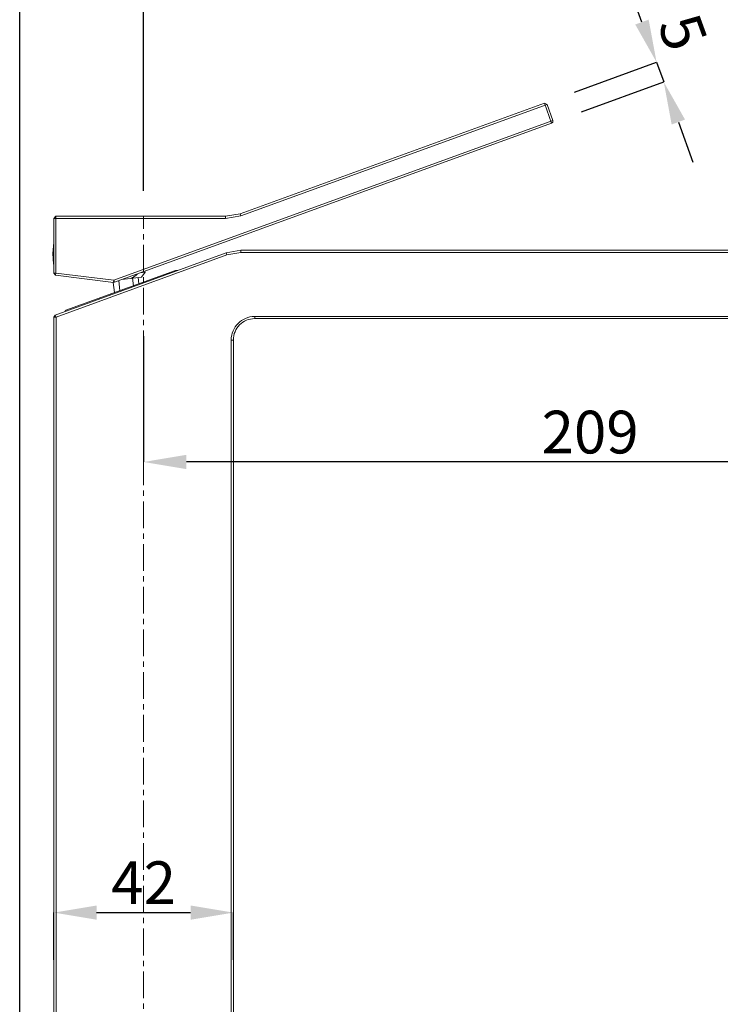
# Model space of a CAD drawing. Units: millimetres. Extents: x 1242 to 2082, y 306 to 1494.
# Drawn here: x 1692 to 1856, y 1036 to 1266 of the extents above; entities that cross this region are included whole.
import ezdxf

# ---------------------------------------------------------------- set-up
doc = ezdxf.new("R2010")
doc.units = ezdxf.units.MM
doc.header["$LTSCALE"] = 10
doc.linetypes.add('CENTER1', pattern=[10, 6.25, -1.25, 1.25, -1.25])
doc.layers.add('中心線', color=1, linetype='Continuous', lineweight=0)
doc.layers.add('細線', color=7, linetype='Continuous', lineweight=9)
doc.layers.add('寸法線', color=3, linetype='Continuous')
doc.styles.add('japanese', font='romans.shx', dxfattribs={"bigfont": 'bigfont.shx'})
doc.dimstyles.new('カタログS4', dxfattribs={"dimtxt": 10, "dimasz": 10, "dimexe": 0, "dimexo": 6, "dimgap": 2, "dimtad": 1, "dimdec": 0, "dimdsep": 46, "dimtxsty": 'japanese', "dimcen": 2.5, "dimadec": 0, "dimazin": 0, "dimtfac": 1, "dimtdec": 0, "dimtmove": 2, "dimatfit": 3, "dimfxl": 0, "dimtolj": 1, "dimarcsym": 0})

# ---------------------------------------------------------------- blocks, each defined once
blk = doc.blocks.new('*D1')
at = {"layer": 'Defpoints', "color": 0, "linetype": 'Continuous'}
for p in [(1721.07, 1285.86), (1721.07, 1220.21), (1692.07, 952.26)]:
    blk.add_point(p, dxfattribs=at)
at = {"layer": '寸法線', "color": 0, "linetype": 'Continuous', "lineweight": -2}
for p, q in [((1692.07, 958.26), (1692.07, 1285.86)), ((1702.07, 1285.86), (1711.07, 1285.86)), ((1721.07, 1226.21), (1721.07, 1285.86))]:
    blk.add_line(p, q, dxfattribs=at)
at = {"layer": '寸法線', "color": 0, "linetype": 'Continuous'}
for points in [[(1702.07, 1287.53), (1702.07, 1284.19), (1692.07, 1285.86)], [(1711.07, 1287.53), (1711.07, 1284.19), (1721.07, 1285.86)]]:
    blk.add_solid(points, dxfattribs=at)
at = {"layer": '寸法線', "color": 0, "linetype": 'Continuous', "insert": (1706.57, 1292.86), "char_height": 10, "attachment_point": 5, "style": 'japanese'}
blk.add_mtext('\\A1;29', dxfattribs=at)
blk = doc.blocks.new('*D2')
at = {"layer": 'Defpoints', "color": 0, "linetype": 'Continuous'}
for p in [(1945.07, 1285.86), (1721.07, 1220.21), (1945.07, 1213.28)]:
    blk.add_point(p, dxfattribs=at)
at = {"layer": '寸法線', "color": 0, "linetype": 'Continuous', "lineweight": -2}
for p, q in [((1721.07, 1226.21), (1721.07, 1285.86)), ((1731.07, 1285.86), (1935.07, 1285.86)), ((1945.07, 1219.28), (1945.07, 1285.86))]:
    blk.add_line(p, q, dxfattribs=at)
at = {"layer": '寸法線', "color": 0, "linetype": 'Continuous'}
for points in [[(1731.07, 1287.53), (1731.07, 1284.19), (1721.07, 1285.86)], [(1935.07, 1287.53), (1935.07, 1284.19), (1945.07, 1285.86)]]:
    blk.add_solid(points, dxfattribs=at)
at = {"layer": '寸法線', "color": 0, "linetype": 'Continuous', "insert": (1833.07, 1292.86), "char_height": 10, "attachment_point": 5, "style": 'japanese'}
blk.add_mtext('\\A1;224', dxfattribs=at)
blk = doc.blocks.new('*D4')
at = {"layer": 'Defpoints', "color": 0, "linetype": 'Continuous'}
for p in [(1721.07, 1198.14), (1930.07, 1191.14), (1721.07, 1162.72)]:
    blk.add_point(p, dxfattribs=at)
at = {"layer": '寸法線', "color": 0, "linetype": 'Continuous', "lineweight": -2}
for p, q in [((1721.07, 1192.14), (1721.07, 1162.72)), ((1930.07, 1185.14), (1930.07, 1162.72)), ((1920.07, 1162.72), (1731.07, 1162.72))]:
    blk.add_line(p, q, dxfattribs=at)
at = {"layer": '寸法線', "color": 0, "linetype": 'Continuous'}
for points in [[(1731.07, 1164.39), (1731.07, 1161.05), (1721.07, 1162.72)], [(1920.07, 1164.39), (1920.07, 1161.05), (1930.07, 1162.72)]]:
    blk.add_solid(points, dxfattribs=at)
at = {"layer": '寸法線', "color": 0, "linetype": 'Continuous', "insert": (1825.57, 1169.72), "char_height": 10, "attachment_point": 5, "style": 'japanese'}
blk.add_mtext('\\A1;209', dxfattribs=at)
blk = doc.blocks.new('*D5')
at = {"layer": 'Defpoints', "color": 0, "linetype": 'Continuous'}
for p in [(1931.58, 1192.66), (1777.4, 947.26), (1965.88, 947.26)]:
    blk.add_point(p, dxfattribs=at)
at = {"layer": '寸法線', "color": 0, "linetype": 'Continuous', "lineweight": -2}
for p, q in [((1937.58, 1192.66), (1965.88, 1192.66)), ((1965.88, 1182.66), (1965.88, 957.26)), ((1783.4, 947.26), (1965.88, 947.26))]:
    blk.add_line(p, q, dxfattribs=at)
at = {"layer": '寸法線', "color": 0, "linetype": 'Continuous'}
for points in [[(1964.21, 1182.66), (1967.55, 1182.66), (1965.88, 1192.66)], [(1964.21, 957.26), (1967.55, 957.26), (1965.88, 947.26)]]:
    blk.add_solid(points, dxfattribs=at)
at = {"layer": '寸法線', "color": 0, "linetype": 'Continuous', "insert": (1958.88, 1069.96), "char_height": 10, "attachment_point": 5, "rotation": 90, "style": 'japanese'}
blk.add_mtext('\\A1;245', dxfattribs=at)
blk = doc.blocks.new('*D6')
at = {"layer": 'Defpoints', "color": 0, "linetype": 'Continuous'}
for p in [(1742.07, 1057.26), (1700.07, 1040.2), (1742.07, 1040.2)]:
    blk.add_point(p, dxfattribs=at)
at = {"layer": '寸法線', "color": 0, "linetype": 'Continuous', "lineweight": -2}
for p, q in [((1700.07, 1046.2), (1700.07, 1057.26)), ((1710.07, 1057.26), (1732.07, 1057.26)), ((1742.07, 1046.2), (1742.07, 1057.26))]:
    blk.add_line(p, q, dxfattribs=at)
at = {"layer": '寸法線', "color": 0, "linetype": 'Continuous'}
for points in [[(1710.07, 1058.93), (1710.07, 1055.6), (1700.07, 1057.26)], [(1732.07, 1058.93), (1732.07, 1055.6), (1742.07, 1057.26)]]:
    blk.add_solid(points, dxfattribs=at)
at = {"layer": '寸法線', "color": 0, "linetype": 'Continuous', "insert": (1721.07, 1064.26), "char_height": 10, "attachment_point": 5, "style": 'japanese'}
blk.add_mtext('\\A1;42', dxfattribs=at)
blk = doc.blocks.new('*D11')
at = {"layer": 'Defpoints', "color": 0, "linetype": 'Continuous'}
for p in [(1842.81, 1251.67), (1816.28, 1247.23), (1817.96, 1242.63)]:
    blk.add_point(p, dxfattribs=at)
at = {"layer": '寸法線', "color": 0, "linetype": 'Continuous', "lineweight": -2}
for p, q in [((1837.71, 1265.67), (1834.29, 1275.07)), ((1821.92, 1249.28), (1841.13, 1256.28)), ((1841.13, 1256.28), (1842.81, 1251.67)), ((1823.59, 1244.68), (1842.81, 1251.67)), ((1846.23, 1242.27), (1849.65, 1232.88))]:
    blk.add_line(p, q, dxfattribs=at)
at = {"layer": '寸法線', "color": 0, "linetype": 'Continuous'}
for points in [[(1839.28, 1266.24), (1836.14, 1265.1), (1841.13, 1256.28)], [(1847.79, 1242.85), (1844.66, 1241.7), (1842.81, 1251.67)]]:
    blk.add_solid(points, dxfattribs=at)
at = {"layer": '寸法線', "color": 0, "linetype": 'Continuous', "insert": (1847.29, 1263.31), "char_height": 10, "attachment_point": 5, "rotation": 290.0003, "style": 'japanese'}
blk.add_mtext('\\A1;5', dxfattribs=at)

msp = doc.modelspace()

# ---------------------------------------------------------------- linework, layer by layer
at = {"layer": '中心線', "color": 1, "linetype": 'CENTER1', "lineweight": 0, "ltscale": 0.1}
msp.add_line((1721.07, 907.26), (1721.07, 1220.21), dxfattribs=at)
at = {"layer": '細線'}
for p, q in [((1814.86, 1246.71), (1743.69, 1220.81)), ((1815.5, 1246.41), (1814.86, 1246.71)), ((1814.86, 1246.71), (1816.57, 1242.01)), ((1815.5, 1246.41), (1743.86, 1220.34)), ((1815.5, 1246.41), (1816.86, 1242.66)), ((1714.1, 1205.25), (1816.86, 1242.66)), ((1714.27, 1204.78), (1816.57, 1242.01)), ((1816.85, 1242.27), (1816.57, 1242.01)), ((1816.86, 1242.66), (1816.85, 1242.27)), ((1700.53, 1220.21), (1700.03, 1219.71)), ((1700.03, 1219.71), (1740.27, 1219.71)), ((1700.03, 1206.92), (1700.03, 1219.71)), ((1740.27, 1220.21), (1700.53, 1220.21)), ((1700.53, 1206.92), (1700.53, 1220.21)), ((1740.27, 1220.21), (1743.69, 1220.81)), ((1740.27, 1219.71), (1743.86, 1220.34)), ((1740.27, 1219.71), (1740.27, 1220.21)), ((1743.86, 1220.34), (1743.69, 1220.81)), ((1700.03, 1214.05), (1699.83, 1211.53)), ((1743.83, 1212.26), (1740.41, 1211.66)), ((1944.57, 1212.26), (1743.83, 1212.26)), ((1743.83, 1211.76), (1743.83, 1212.26)), ((1699.83, 1211.53), (1700.01, 1209.01)), ((1740.41, 1211.66), (1700.4, 1197.1)), ((1740.58, 1211.19), (1700.57, 1196.63)), ((1740.58, 1211.19), (1740.41, 1211.66)), ((1743.83, 1211.76), (1740.58, 1211.19)), ((1743.83, 1211.76), (1945.07, 1211.76)), ((1702.89, 1198.22), (1728.56, 1207.56)), ((1729, 1207.51), (1728.56, 1207.56)), ((1700.03, 1206.92), (1700.47, 1206.42)), ((1700.03, 1206.92), (1700.53, 1206.92)), ((1700.47, 1206.42), (1700.53, 1206.92)), ((1700.47, 1206.42), (1714.04, 1204.76)), ((1700.53, 1206.92), (1714.1, 1205.25)), ((1714.1, 1205.25), (1714.04, 1204.76)), ((1714.1, 1205.25), (1714.27, 1204.78)), ((1715.24, 1205.13), (1715.54, 1202.82)), ((1715.95, 1205.39), (1720.54, 1206)), ((1718.14, 1205.68), (1718.22, 1205.73)), ((1718.22, 1205.73), (1718.31, 1205.77)), ((1718.31, 1205.77), (1718.4, 1205.82)), ((1718.4, 1205.82), (1718.49, 1205.88)), ((1718.71, 1203.97), (1718.47, 1205.73)), ((1718.49, 1205.88), (1718.58, 1205.93)), ((1718.58, 1205.93), (1718.67, 1205.99)), ((1718.67, 1205.99), (1718.76, 1206.05)), ((1718.76, 1206.05), (1718.85, 1206.11)), ((1718.85, 1206.11), (1718.94, 1206.17)), ((1718.94, 1206.17), (1719.04, 1206.24)), ((1719.04, 1206.24), (1719.13, 1206.31)), ((1719.13, 1206.31), (1719.23, 1206.39)), ((1719.23, 1206.39), (1719.33, 1206.47)), ((1719.33, 1206.47), (1719.43, 1206.55)), ((1719.43, 1206.55), (1719.54, 1206.63)), ((1719.54, 1206.63), (1719.65, 1206.72)), ((1719.65, 1206.72), (1719.68, 1206.75)), ((1719.96, 1204.43), (1719.77, 1205.9)), ((1720.29, 1206.97), (1721.4, 1207.12)), ((1720.54, 1206), (1721.4, 1207.12)), ((1721.37, 1207.37), (1721.4, 1207.12)), ((1714.28, 1202.36), (1713.97, 1204.75)), ((1714.04, 1204.76), (1714.27, 1204.78)), ((1702.87, 1198.21), (1702.86, 1198.2)), ((1702.88, 1198.21), (1702.87, 1198.21)), ((1702.89, 1198.22), (1702.88, 1198.21)), ((1700.4, 1197.1), (1700.07, 1196.63)), ((1700.57, 1196.63), (1700.07, 1196.63)), ((1700.07, 1196.63), (1700.07, 952.26)), ((1700.4, 1197.1), (1700.57, 1196.63)), ((1700.57, 1196.63), (1700.57, 952.26)), ((1702.68, 1197.96), (1702.67, 1197.93)), ((1702.67, 1197.93), (1702.67, 1197.92)), ((1702.69, 1197.99), (1702.68, 1197.96)), ((1702.7, 1198.01), (1702.69, 1197.99)), ((1702.71, 1198.04), (1702.7, 1198.01)), ((1702.72, 1198.06), (1702.71, 1198.04)), ((1702.73, 1198.08), (1702.72, 1198.06)), ((1702.74, 1198.09), (1702.73, 1198.08)), ((1702.75, 1198.11), (1702.74, 1198.09)), ((1702.76, 1198.12), (1702.75, 1198.11)), ((1702.77, 1198.14), (1702.76, 1198.12)), ((1702.78, 1198.15), (1702.77, 1198.14)), ((1702.79, 1198.16), (1702.78, 1198.15)), ((1702.8, 1198.17), (1702.79, 1198.16)), ((1702.81, 1198.18), (1702.8, 1198.17)), ((1702.82, 1198.18), (1702.81, 1198.18)), ((1702.83, 1198.19), (1702.82, 1198.18)), ((1702.85, 1198.2), (1702.83, 1198.19)), ((1702.86, 1198.2), (1702.85, 1198.2)), ((1744.44, 1196.1), (1743.99, 1195.82)), ((1744.93, 1196.33), (1744.44, 1196.1)), ((1745.43, 1196.52), (1744.93, 1196.33)), ((1745.58, 1196.04), (1745.12, 1195.87)), ((1745.96, 1196.65), (1745.43, 1196.52)), ((1746.06, 1196.16), (1745.58, 1196.04)), ((1746.5, 1196.73), (1745.96, 1196.65)), ((1746.55, 1196.24), (1746.06, 1196.16)), ((1747.07, 1196.76), (1746.5, 1196.73)), ((1747.07, 1196.26), (1746.55, 1196.24)), ((1747.07, 1196.76), (1945.07, 1196.76)), ((1747.07, 1196.76), (1747.07, 1196.26)), ((1747.07, 1196.26), (1944.57, 1196.26)), ((1742.23, 1193.88), (1742, 1193.4)), ((1742.51, 1194.34), (1742.23, 1193.88)), ((1742.67, 1193.65), (1742.46, 1193.21)), ((1742.82, 1194.76), (1742.51, 1194.34)), ((1742.92, 1194.06), (1742.67, 1193.65)), ((1743.18, 1195.15), (1742.82, 1194.76)), ((1743.21, 1194.44), (1742.92, 1194.06)), ((1743.57, 1195.51), (1743.18, 1195.15)), ((1743.53, 1194.8), (1743.21, 1194.44)), ((1743.89, 1195.12), (1743.53, 1194.8)), ((1743.99, 1195.82), (1743.57, 1195.51)), ((1744.27, 1195.41), (1743.89, 1195.12)), ((1744.68, 1195.66), (1744.27, 1195.41)), ((1745.12, 1195.87), (1744.68, 1195.66)), ((1741.59, 1191.83), (1741.57, 1191.26)), ((1741.68, 1192.37), (1741.59, 1191.83)), ((1741.81, 1192.9), (1741.68, 1192.37)), ((1742, 1193.4), (1741.81, 1192.9)), ((1742.09, 1191.77), (1742.07, 1191.26)), ((1742.17, 1192.27), (1742.09, 1191.77)), ((1742.29, 1192.75), (1742.17, 1192.27)), ((1742.46, 1193.21), (1742.29, 1192.75)), ((1741.57, 1191.26), (1742.07, 1191.26)), ((1741.57, 952.26), (1741.57, 1191.26)), ((1742.07, 952.26), (1742.07, 1191.26))]:
    msp.add_line(p, q, dxfattribs=at)

# ---------------------------------------------------------------- dimensions: what is measured, and where the dimension line sits
at = {"layer": '寸法線', "linetype": 'Continuous'}
dim = msp.add_linear_dim(base=(1721.07, 1285.86), p1=(1692.07, 952.26), p2=(1721.07, 1220.21), dimstyle='カタログS4', dxfattribs=at)
dim.commit()
dim.dimension.update_dxf_attribs({"geometry": '*D1', "text_midpoint": (1706.57, 1292.86), "dimtype": 160})
for base, p1, p2, picture, middle in [((1945.07, 1285.86), (1721.07, 1220.21), (1945.07, 1213.28), '*D2', (1833.07, 1292.86)), ((1721.07, 1162.72), (1930.07, 1191.14), (1721.07, 1198.14), '*D4', (1825.57, 1169.72)), ((1742.07, 1057.26), (1700.07, 1040.2), (1742.07, 1040.2), '*D6', (1721.07, 1064.26))]:
    dim = msp.add_linear_dim(base=base, p1=p1, p2=p2, dimstyle='カタログS4', dxfattribs=at)
    dim.commit()
    dim.dimension.update_dxf_attribs({"geometry": picture, "text_midpoint": middle})
dim = msp.add_linear_dim(base=(1842.81, 1251.67), p1=(1816.28, 1247.23), p2=(1817.96, 1242.63), angle=290.0003, dimstyle='カタログS4', dxfattribs=at)
dim.commit()
dim.dimension.update_dxf_attribs({"geometry": '*D11', "text_midpoint": (1847.29, 1263.31), "dimtype": 161})
dim = msp.add_linear_dim(base=(1965.88, 947.26), p1=(1931.58, 1192.66), p2=(1777.4, 947.26), angle=90, dimstyle='カタログS4', dxfattribs=at)
dim.commit()
dim.dimension.update_dxf_attribs({"geometry": '*D5', "text_midpoint": (1958.88, 1069.96)})

doc.saveas('drawing.dxf')
